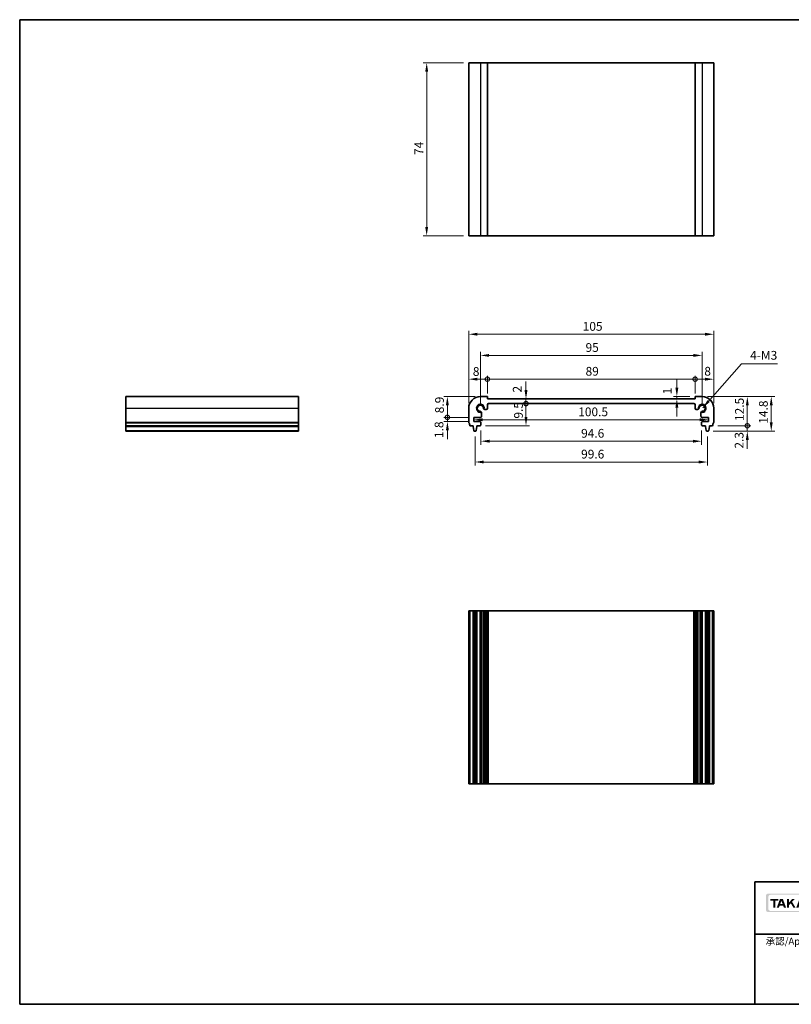
# Model space of a CAD drawing. Units: millimetres. Extents: x 22 to 3385, y 12 to 714.
# Drawn here: x 1606 to 1936, y 12 to 434 of the extents above; entities that cross this region are included whole.
import ezdxf
from ezdxf.enums import TextEntityAlignment as Align

# ---------------------------------------------------------------- set-up
doc = ezdxf.new("R2010")
doc.units = ezdxf.units.MM
doc.header["$LTSCALE"] = 1.5
doc.linetypes.add('CHAIN', pattern=[0.35429999999999995, 0.2362, -0.0295, 0.0591, -0.0295])
doc.layers.get('Defpoints').update_dxf_attribs({"lineweight": 25})
for name, color, linetype, lineweight in [('Border (ISO)', 7, 'Continuous', 35), ('Dimension (ISO)', 7, 'Continuous', 18), ('Hatch (ISO)', 1, 'Continuous', 18), ('Symbol (ISO)', 7, 'Continuous', 18), ('Title (ISO)', 7, 'Continuous', 35), ('Visible (ISO)', 7, 'Continuous', 35), ('Visible Narrow (ISO)', 7, 'Continuous', 25)]:
    doc.layers.add(name, color=color, linetype=linetype, lineweight=lineweight)
doc.styles.add('Note Text (TK)', font='MS PGothic.ttf')
doc.styles.add('文字スタイル67', font='arial.ttf')
doc.dimstyles.new('Default - Method 1b (TK)', dxfattribs={"dimscale": 1.5, "dimtxt": 2.5, "dimasz": 2.5, "dimexe": 1, "dimexo": 1.499999999999999, "dimgap": 1, "dimtad": 1, "dimtoh": 1, "dimrnd": 1e-08, "dimdsep": 46, "dimtxsty": 'Note Text (TK)', "dimcen": 0.09, "dimdle": 5, "dimclrd": 100, "dimclre": 100, "dimclrt": 7, "dimadec": 1, "dimazin": 1, "dimtfac": 1, "dimtmove": 0, "dimatfit": 3, "dimfxl": 1, "dimtolj": 1, "dimlwd": -1, "dimlwe": -1, "dimarcsym": 0})
doc.dimstyles.new('Default - Method 1b (TK)$7', dxfattribs={"dimscale": 1.5, "dimtxt": 2.5, "dimasz": 2.5, "dimexe": 1, "dimexo": 1.499999999999999, "dimgap": 1, "dimtad": 1, "dimtoh": 1, "dimrnd": 1e-08, "dimdsep": 46, "dimtxsty": 'Note Text (TK)', "dimcen": 0.09, "dimdle": 5, "dimclrd": 100, "dimclre": 100, "dimclrt": 7, "dimadec": 1, "dimazin": 1, "dimtfac": 1, "dimtmove": 0, "dimatfit": 3, "dimfxl": 1, "dimtolj": 1, "dimlwd": -1, "dimlwe": -1, "dimarcsym": 0})

# ---------------------------------------------------------------- blocks, each defined once
blk = doc.blocks.new('図面枠 tk図枠')
at = {"layer": 'Border (ISO)'}
for p, q in [((14.49999999999999, 289), (405.4999999999999, 289)), ((14.49999999999999, 289), (14.50000000000001, 8.000000000000007)), ((14.50000000000001, 8.000000000000007), (405.4999999999999, 8.000000000000007))]:
    blk.add_line(p, q, dxfattribs=at)
blk = doc.blocks.new('表題欄 tk表題欄')
at = {"layer": 'Hatch (ISO)'}
h = blk.add_hatch(color=256, dxfattribs=at)
edge = h.paths.add_edge_path(flags=0)
edge.add_arc((95.57537688673352, 236.2990653650367), 0.5958259999999996, 269.9999999999897, 360)
edge.add_line((96.17120288673351, 236.2990653650368), (96.17120288673348, 239.7107813650365))
edge.add_arc((95.5753768867335, 239.7107813650366), 0.5958259999999996, 0, 90.0000000000068)
edge.add_line((95.57537688673342, 240.3066073650366), (79.13710888673356, 240.3066073650366))
edge.add_arc((79.13710888673353, 239.7107813650366), 0.5958259999999996, 89.99999999999744, 180)
edge.add_line((78.54128288673353, 239.7107813650365), (78.54128288673331, 236.2990653650368))
edge.add_arc((79.13710888673332, 236.2990653650365), 0.5958259999999996, 180, 270.0000000000231)
edge.add_line((79.13710888673356, 235.7032393650365), (95.57537688673342, 235.7032393650367))
edge = h.paths.add_edge_path()
edge.add_line((77.83935088673357, 239.9556413650366), (77.83935088673357, 236.0542053650368))
edge.add_arc((78.54128288673346, 236.0542053650367), 0.7019319999998935, 180, 270.0000000000087)
edge.add_line((78.54128288673357, 235.3522733650368), (96.17120288673352, 235.3522733650368))
edge.add_arc((96.17120288673351, 236.0542053650367), 0.7019319999998921, 270, 360)
edge.add_line((96.8731348867334, 236.0542053650368), (96.87313488673352, 239.9556413650366))
edge.add_arc((96.1712028867336, 239.9556413650367), 0.7019319999998921, 0, 90.00000000000873)
edge.add_line((96.17120288673348, 240.6575733650367), (78.54128288673357, 240.6575733650366))
edge.add_arc((78.54128288673357, 239.9556413650366), 0.7019319999999984, 90, 180)
for points in [[(79.07181288673355, 239.1476033650369), (79.07181288673355, 238.6578833650367), (79.92066088673353, 238.6578833650367), (79.92066088673353, 236.6581933650368), (80.50832488673353, 236.6581933650368), (80.50832488673353, 238.6578833650367), (81.35717288673355, 238.6578833650367), (81.35717288673355, 239.1476033650369)], [(85.68407849525303, 236.6581933650368), (84.9434673993943, 237.8918698287545), (84.41792288673358, 237.3246628822781), (84.41792288673358, 236.6581933650368), (83.89555488673355, 236.6581933650368), (83.89555488673355, 239.1476033650369), (84.41792288673358, 239.1476033650369), (84.41792288673358, 238.0993979968839), (85.38913556809511, 239.1476033650369), (86.10696490847272, 239.1476033650369), (85.31925422435492, 238.2974470774499), (86.30334488673353, 236.6581933650368)], [(92.09142939614459, 239.1476033650369), (92.09142939614459, 236.6581933650368), (92.60971639614465, 236.6581933650368), (92.60971639614465, 237.6580383650368), (93.76872039614462, 237.6580383650368), (93.76872039614462, 236.6581933650368), (94.28700739614459, 236.6581933650368), (94.28700739614459, 239.1476033650369), (93.76872039614462, 239.1476033650369), (93.76872039614462, 238.1477583650367), (92.60971639614465, 238.1477583650367), (92.60971639614465, 239.1476033650369)], [(94.84202339614467, 239.1476033650369), (94.84202339614467, 236.6581933650368), (95.36439139614473, 236.6581933650368), (95.36439139614473, 239.1476033650369)]]:
    blk.add_hatch(color=256, dxfattribs=at).paths.add_polyline_path(points)
h = blk.add_hatch(color=256, dxfattribs=at)
h.paths.add_polyline_path([(82.59020695886475, 237.7110913650368), (81.95242681460243, 237.7110913650368), (82.27131688673356, 238.5794973650367)], flags=0)
h.paths.add_polyline_path([(82.77903014574996, 237.1968853650368), (81.76360362771717, 237.1968853650368), (81.56578886050404, 236.6581933650368), (80.94907288673355, 236.6581933650368), (81.86321688673357, 239.1476033650369), (82.67941688673353, 239.1476033650369), (83.59356088673351, 236.6581933650368), (82.97684491296302, 236.6581933650368)])
h = blk.add_hatch(color=256, dxfattribs=at)
h.paths.add_polyline_path([(87.52707281460246, 237.7110913650368), (88.16485295886469, 237.7110913650368), (87.84596288673359, 238.5794973650367)], flags=0)
h.paths.add_polyline_path([(87.14043486050403, 236.6581933650368), (87.3382496277172, 237.1968853650368), (88.35367614574989, 237.1968853650368), (88.551490912963, 236.6581933650368), (89.16820688673343, 236.6581933650368), (88.25406288673352, 239.1476033650369), (87.43786288673356, 239.1476033650369), (86.52371888673358, 236.6581933650368)])
h = blk.add_hatch(color=256, dxfattribs=at)
edge = h.paths.add_edge_path()
edge.add_arc((90.52309888673334, 237.9028983650369), 1.273272000000011, 38.55054079078439, 336.5820184016556)
edge.add_line((91.69149139614446, 237.3968543650369), (91.17255542714857, 237.6216113977801))
edge.add_ellipse((90.52309888673352, 237.9028983650369), major_axis=(0, -0.7998759999999119), ratio=0.8673469387756529, start_angle=128.5505407907963, end_angle=426.582018401653, ccw=False)
edge.add_line((91.09381514418376, 238.3576891122095), (91.51887237036831, 238.6964075050431))
at = {"layer": 'Title (ISO)'}
for p, q in [((74.70882392282105, 244.052739026017), (255.7088239228211, 244.052739026017)), ((74.70882392282105, 209.052739026017), (74.70882392282105, 244.052739026017)), ((149.7088239228211, 244.052739026017), (149.7088239228211, 209.052739026017)), ((230.7088239228211, 244.052739026017), (230.7088239228211, 209.052739026017)), ((255.7088239228211, 244.052739026017), (255.7088239228211, 209.052739026017)), ((243.2088239228211, 239.552739026017), (251.2088239228211, 240.5527390260171)), ((243.2088239228211, 239.552739026017), (243.2088239228211, 235.552739026017)), ((251.2088239228211, 234.552739026017), (251.2088239228211, 240.5527390260171)), ((243.2088239228211, 235.552739026017), (251.2088239228211, 234.552739026017)), ((230.7088239228211, 231.052739026017), (255.7088239228211, 231.052739026017)), ((74.70882392282105, 229.052739026017), (230.7088239228211, 229.052739026017)), ((99.70882392282108, 229.052739026017), (99.70882392282108, 209.052739026017)), ((124.708823922821, 229.052739026017), (124.708823922821, 209.052739026017)), ((230.7088239228211, 220.052739026017), (255.7088239228211, 220.052739026017)), ((149.7088239228211, 216.052739026017), (230.7088239228211, 216.052739026017)), ((255.7088239228211, 209.052739026017), (74.70882392282105, 209.052739026017))]:
    blk.add_line(p, q, dxfattribs=at)
at = {"layer": 'Title (ISO)', "color": 4, "linetype": 'CHAIN', "lineweight": 18, "ltscale": 8.889559745788574}
blk.add_line((238.2088239228211, 241.552739026017), (238.2088239228211, 233.552739026017), dxfattribs=at)
at = {"layer": 'Title (ISO)', "color": 4, "linetype": 'CHAIN', "lineweight": 18, "ltscale": 20.00163269042969}
blk.add_line((252.2088239228211, 237.552739026017), (234.2088239228211, 237.552739026017), dxfattribs=at)
at = {"layer": 'Title (ISO)'}
for radius in [3, 2]:
    blk.add_circle((238.2088239228211, 237.552739026017), radius, dxfattribs=at)
at = {"layer": 'Title (ISO)', "color": 1, "char_height": 2.000000029802322, "line_spacing_factor": 1.5, "style": 'Note Text (TK)'}
for s, insert, attachment_point in [('\\fＭＳ Ｐゴシック|b0|i0;\\H2.0000;品名/Title', (151.708823922821, 242.052739026017), 4), ('\\fＭＳ Ｐゴシック|b0|i0;\\H2.0000;承認/Approved', (87.20882392282108, 227.052739026017), 5), ('\\fＭＳ Ｐゴシック|b0|i0;\\H2.0000;検図/Checked', (112.208823922821, 227.052739026017), 5), ('\\fＭＳ Ｐゴシック|b0|i0;\\H2.0000;製図/Created', (137.2088239228211, 227.052739026017), 5), ('\\fＭＳ Ｐゴシック|b0|i0;\\H2.0000;尺度/Scale', (232.7088239228211, 229.052739026017), 4), ('\\fＭＳ Ｐゴシック|b0|i0;\\H2.0000;作成日/Date', (151.708823922821, 212.552739026017), 4)]:
    blk.add_mtext(s, dxfattribs=dict(at, insert=insert, attachment_point=attachment_point))
at = {"layer": 'Title (ISO)', "color": 7, "line_spacing_factor": 1.5, "style": 'Note Text (TK)'}
for s, insert, char_height, attachment_point in [('株式会社タカチ電機工業', (99.87313488673345, 238.052739026017), 2.5, 4), ('\\fArial|b0|i0;\\H1.4986;TAKACHI ELECTRONICS ENCLOSURE CO., LTD.', (99.87313488673342, 232.052739026017), 1.49859994649887, 4), ('\\fＭＳ Ｐゴシック|b0|i0;\\H2.0000;/', (243.2088239228211, 214.552739026017), 2.000000029802322, 5)]:
    blk.add_mtext(s, dxfattribs=dict(at, insert=insert, char_height=char_height, attachment_point=attachment_point))
at = {"layer": 'Title (ISO)', "color": 7}
for tag, p, height, style in [('<品名>_001', (157.524164831912, 235.724614026017), 2.5, 'Note Text (TK)'), ('<Title>_001', (157.4482509312165, 230.5527390111159), 2.000000029802322, '文字スタイル67'), ('<尺度>_001', (238.5355284682756, 222.3098412987444), 2.5, 'Note Text (TK)'), ('作成日_001', (175.8664943773665, 211.2814322078352), 2.5, 'Note Text (TK)'), ('<ページ_No.>_001', (237.9488807410029, 213.302739026017), 2.5, 'Note Text (TK)'), ('<総ページ数>_001', (246.7997330137301, 213.302739026017), 2.5, 'Note Text (TK)')]:
    blk.add_attdef(tag, p, '', height=height, dxfattribs=dict(at, style=style))
at = {"layer": 'Title (ISO)', "color": 7, "style": 'Note Text (TK)'}
blk.add_attdef('<承認>', text='', height=2.5, dxfattribs=at).set_placement((87.20882392282108, 217.052739026017), align=Align.MIDDLE_CENTER)
blk = doc.blocks.new('*D45')
at = {"layer": 'Defpoints', "color": 0}
for p in [(1798.11818898823, 415.043789877505), (1780.11818898823, 341.043789877505), (1798.11818898823, 341.043789877505)]:
    blk.add_point(p, dxfattribs=at)
at = {"layer": 'Dimension (ISO)', "color": 100}
for p, q in [((1795.86818898823, 415.043789877505), (1778.61818898823, 415.043789877505)), ((1780.11818898823, 411.2937898775049), (1780.11818898823, 344.793789877505)), ((1795.86818898823, 341.043789877505), (1778.61818898823, 341.043789877505))]:
    blk.add_line(p, q, dxfattribs=at)
for points in [[(1779.49318898823, 411.2937898775049), (1780.74318898823, 411.2937898775049), (1780.11818898823, 415.043789877505)], [(1779.49318898823, 344.793789877505), (1780.74318898823, 344.793789877505), (1780.11818898823, 341.043789877505)]]:
    blk.add_solid(points, dxfattribs=at)
at = {"layer": 'Dimension (ISO)', "color": 7, "insert": (1776.74318898823, 375.5828523775051), "char_height": 3.75, "attachment_point": 4, "rotation": 90, "style": 'Note Text (TK)'}
blk.add_mtext('\\A1;74', dxfattribs=at)
blk = doc.blocks.new('_DotSmall')
at = {"color": 0, "linetype": 'ByBlock', "const_width": 0.5}
blk.add_lwpolyline([(-0.0625, 0, 1), (0.0625, 0, 1)], format="xyb", close=True, dxfattribs=at)
blk = doc.blocks.new('*D46')
at = {"layer": 'Defpoints', "color": 0}
for p in [(1788.994074936874, 263.2595662587512), (1800.368188988205, 263.2595662587512), (1800.368188988205, 261.4595662587483)]:
    blk.add_point(p, dxfattribs=at)
at = {"layer": 'Dimension (ISO)', "color": 100}
for p, q in [((1788.994074936874, 263.2595662587512), (1788.994074936874, 267.0095662587512)), ((1798.118188988205, 263.2595662587512), (1787.494074936874, 263.2595662587512)), ((1798.118188988205, 261.4595662587483), (1787.494074936874, 261.4595662587483)), ((1788.994074936874, 261.4595662587483), (1788.994074936874, 263.2595662587512)), ((1788.994074936874, 257.7095662587483), (1788.994074936874, 253.9595662587483))]:
    blk.add_line(p, q, dxfattribs=at)
blk.add_solid([(1788.369074936874, 257.7095662587483), (1789.619074936874, 257.7095662587483), (1788.994074936874, 261.4595662587483)], dxfattribs=at)
at = {"layer": 'Dimension (ISO)', "color": 100, "xscale": 3.75, "yscale": 3.75, "zscale": 3.75, "rotation": 270}
blk.add_blockref('_DotSmall', (1788.994074936874, 263.2595662587512), dxfattribs=at)
at = {"layer": 'Dimension (ISO)', "color": 7, "insert": (1785.39128810468, 254.4088399203998), "char_height": 3.75, "attachment_point": 4, "rotation": 90, "style": 'Note Text (TK)'}
blk.add_mtext('\\A1;1.8', dxfattribs=at)
blk = doc.blocks.new('*D47')
at = {"layer": 'Defpoints', "color": 0}
for p in [(1788.977211420243, 272.1595662586592), (1803.118188988193, 272.1595662586592), (1800.368188988205, 263.2595662587512)]:
    blk.add_point(p, dxfattribs=at)
at = {"layer": 'Dimension (ISO)', "color": 100}
for p, q in [((1800.868188988194, 272.1595662586592), (1787.477211420243, 272.1595662586592)), ((1788.977211420243, 263.2595662587512), (1788.977211420243, 268.4095662586592)), ((1798.118188988205, 263.2595662587512), (1787.477211420243, 263.2595662587512))]:
    blk.add_line(p, q, dxfattribs=at)
blk.add_solid([(1788.352211420243, 268.4095662586592), (1789.602211420243, 268.4095662586592), (1788.977211420243, 272.1595662586592)], dxfattribs=at)
at = {"layer": 'Dimension (ISO)', "color": 100, "xscale": 3.75, "yscale": 3.75, "zscale": 3.75, "rotation": 270}
blk.add_blockref('_DotSmall', (1788.977211420243, 263.2595662587512), dxfattribs=at)
at = {"layer": 'Dimension (ISO)', "color": 7, "insert": (1785.602211420243, 265.0084938404841), "char_height": 3.75, "attachment_point": 4, "rotation": 90, "style": 'Note Text (TK)'}
blk.add_mtext('\\A1;8.9', dxfattribs=at)
blk = doc.blocks.new('*D48')
at = {"layer": 'Defpoints', "color": 0}
for p in [(1806.118188988195, 279.6094895300659), (1806.118188988195, 271.1595662586611), (1798.118188988196, 267.1595662586606)]:
    blk.add_point(p, dxfattribs=at)
at = {"layer": 'Dimension (ISO)', "color": 100}
for p, q in [((1798.118188988196, 269.4095662586606), (1798.118188988196, 281.109489530066)), ((1801.868188988196, 279.6094895300659), (1806.118188988195, 279.6094895300659)), ((1806.118188988195, 273.4095662586611), (1806.118188988195, 281.109489530066))]:
    blk.add_line(p, q, dxfattribs=at)
blk.add_solid([(1801.868188988196, 280.2344895300659), (1801.868188988196, 278.984489530066), (1798.118188988196, 279.6094895300659)], dxfattribs=at)
at = {"layer": 'Dimension (ISO)', "color": 100, "xscale": 3.75, "yscale": 3.75, "zscale": 3.75}
blk.add_blockref('_DotSmall', (1806.118188988195, 279.6094895300659), dxfattribs=at)
at = {"layer": 'Dimension (ISO)', "color": 7, "insert": (1799.891860029265, 282.9075622238755), "char_height": 3.75, "attachment_point": 4, "style": 'Note Text (TK)'}
blk.add_mtext('\\A1;8', dxfattribs=at)
blk = doc.blocks.new('*D49')
at = {"layer": 'Defpoints', "color": 0}
for p in [(1903.118188988102, 279.6094895300659), (1895.118188988104, 271.1595662587058), (1903.118188988102, 267.1595662586606)]:
    blk.add_point(p, dxfattribs=at)
at = {"layer": 'Dimension (ISO)', "color": 100}
for p, q in [((1895.118188988104, 273.4095662587058), (1895.118188988104, 281.109489530066)), ((1895.118188988104, 279.6094895300659), (1899.368188988102, 279.6094895300659)), ((1903.118188988102, 269.4095662586606), (1903.118188988102, 281.109489530066))]:
    blk.add_line(p, q, dxfattribs=at)
blk.add_solid([(1899.368188988102, 280.2344895300659), (1899.368188988102, 278.984489530066), (1903.118188988102, 279.6094895300659)], dxfattribs=at)
at = {"layer": 'Dimension (ISO)', "color": 100, "xscale": 3.75, "yscale": 3.75, "zscale": 3.75, "rotation": 180}
blk.add_blockref('_DotSmall', (1895.118188988104, 279.6094895300659), dxfattribs=at)
at = {"layer": 'Dimension (ISO)', "color": 7, "insert": (1899.056791651343, 282.9998431431594), "char_height": 3.75, "attachment_point": 4, "style": 'Note Text (TK)'}
blk.add_mtext('\\A1;8', dxfattribs=at)
blk = doc.blocks.new('*D50')
at = {"layer": 'Defpoints', "color": 0}
for p in [(1895.118188988104, 279.6094895300659), (1806.118188988195, 271.1595662586611), (1895.118188988104, 271.1595662587058)]:
    blk.add_point(p, dxfattribs=at)
at = {"layer": 'Dimension (ISO)', "color": 100}
for p, q in [((1806.118188988195, 273.4095662586611), (1806.118188988195, 281.109489530066)), ((1806.118188988195, 279.6094895300659), (1895.118188988104, 279.6094895300659)), ((1895.118188988104, 273.4095662587058), (1895.118188988104, 281.109489530066))]:
    blk.add_line(p, q, dxfattribs=at)
at = {"layer": 'Dimension (ISO)', "color": 100, "xscale": 3.75, "yscale": 3.75, "zscale": 3.75, "rotation": 180}
blk.add_blockref('_DotSmall', (1806.118188988195, 279.6094895300659), dxfattribs=at)
at = {"layer": 'Dimension (ISO)', "color": 100, "xscale": 3.75, "yscale": 3.75, "zscale": 3.75}
blk.add_blockref('_DotSmall', (1895.118188988104, 279.6094895300659), dxfattribs=at)
at = {"layer": 'Dimension (ISO)', "color": 7, "insert": (1848.18290489724, 282.9844895300659), "char_height": 3.75, "attachment_point": 4, "style": 'Note Text (TK)'}
blk.add_mtext('\\A1;89', dxfattribs=at)
blk = doc.blocks.new('*D51')
at = {"layer": 'Defpoints', "color": 0}
for p in [(1898.118188988104, 289.781749701745), (1803.118188988155, 267.1595662584381), (1898.118188988104, 267.1595662586609)]:
    blk.add_point(p, dxfattribs=at)
at = {"layer": 'Dimension (ISO)', "color": 100}
for p, q in [((1803.118188988155, 269.4095662584381), (1803.118188988155, 291.2817497017449)), ((1898.118188988104, 269.4095662586609), (1898.118188988104, 291.2817497017449)), ((1806.868188988156, 289.781749701745), (1894.368188988104, 289.781749701745))]:
    blk.add_line(p, q, dxfattribs=at)
for points in [[(1806.868188988156, 290.406749701745), (1806.868188988156, 289.1567497017449), (1803.118188988155, 289.781749701745)], [(1894.368188988104, 290.406749701745), (1894.368188988104, 289.1567497017449), (1898.118188988104, 289.781749701745)]]:
    blk.add_solid(points, dxfattribs=at)
at = {"layer": 'Dimension (ISO)', "color": 7, "insert": (1848.178558306312, 293.156749701745), "char_height": 3.75, "attachment_point": 4, "style": 'Note Text (TK)'}
blk.add_mtext('\\A1;95', dxfattribs=at)
blk = doc.blocks.new('*D52')
at = {"layer": 'Defpoints', "color": 0}
for p in [(1903.118188988098, 298.8443087637539), (1798.118188988196, 267.1595662586606), (1903.118188988098, 267.1595662586606)]:
    blk.add_point(p, dxfattribs=at)
at = {"layer": 'Dimension (ISO)', "color": 100}
for p, q in [((1798.118188988196, 269.4095662586606), (1798.118188988196, 300.3443087637539)), ((1903.118188988098, 269.4095662586606), (1903.118188988098, 300.3443087637539)), ((1801.868188988196, 298.8443087637539), (1899.368188988098, 298.8443087637539))]:
    blk.add_line(p, q, dxfattribs=at)
for points in [[(1801.868188988196, 299.4693087637539), (1801.868188988196, 298.2193087637539), (1798.118188988196, 298.8443087637539)], [(1899.368188988098, 299.4693087637539), (1899.368188988098, 298.2193087637539), (1903.118188988098, 298.8443087637539)]]:
    blk.add_solid(points, dxfattribs=at)
at = {"layer": 'Dimension (ISO)', "color": 7, "insert": (1846.953416260824, 302.2193087637539), "char_height": 3.75, "attachment_point": 4, "style": 'Note Text (TK)'}
blk.add_mtext('\\A1;105', dxfattribs=at)
blk = doc.blocks.new('*D53')
at = {"layer": 'Defpoints', "color": 0}
for p in [(1806.618188988194, 269.1595662586617), (1822.663461759455, 269.1595662586617), (1803.018188988196, 259.6595662587491)]:
    blk.add_point(p, dxfattribs=at)
at = {"layer": 'Dimension (ISO)', "color": 100}
for p, q in [((1822.663461759455, 263.4095662587491), (1822.663461759455, 269.1595662586617)), ((1805.268188988196, 259.6595662587491), (1824.163461759455, 259.6595662587491))]:
    blk.add_line(p, q, dxfattribs=at)
blk.add_solid([(1822.038461759455, 263.4095662587491), (1823.288461759455, 263.4095662587491), (1822.663461759455, 259.6595662587491)], dxfattribs=at)
at = {"layer": 'Dimension (ISO)', "color": 100, "xscale": 3.75, "yscale": 3.75, "zscale": 3.75, "rotation": 90}
blk.add_blockref('_DotSmall', (1822.663461759455, 269.1595662586617), dxfattribs=at)
at = {"layer": 'Dimension (ISO)', "color": 7, "insert": (1819.412562325988, 262.7294288847069), "char_height": 3.75, "attachment_point": 4, "rotation": 90, "style": 'Note Text (TK)'}
blk.add_mtext('\\A1;9.5', dxfattribs=at)
blk = doc.blocks.new('*D54')
at = {"layer": 'Defpoints', "color": 0}
for p in [(1806.118188988195, 271.1595662586611), (1822.663461759455, 271.1595662586611), (1806.618188988194, 269.1595662586617)]:
    blk.add_point(p, dxfattribs=at)
at = {"layer": 'Dimension (ISO)', "color": 100}
for p, q in [((1822.663461759455, 274.9095662586611), (1822.663461759455, 278.6595662586611)), ((1822.663461759455, 269.1595662586617), (1822.663461759455, 271.1595662586611)), ((1822.663461759455, 269.1595662586617), (1822.663461759455, 265.4095662586617))]:
    blk.add_line(p, q, dxfattribs=at)
blk.add_solid([(1822.038461759455, 274.9095662586611), (1823.288461759455, 274.9095662586611), (1822.663461759455, 271.1595662586611)], dxfattribs=at)
at = {"layer": 'Dimension (ISO)', "color": 100, "xscale": 3.75, "yscale": 3.75, "zscale": 3.75, "rotation": 90}
blk.add_blockref('_DotSmall', (1822.663461759455, 269.1595662586617), dxfattribs=at)
at = {"layer": 'Dimension (ISO)', "color": 7, "insert": (1818.913112361501, 273.8922433181448), "char_height": 3.75, "attachment_point": 4, "rotation": 90, "style": 'Note Text (TK)'}
blk.add_mtext('\\A1;2', dxfattribs=at)
blk = doc.blocks.new('*D55')
at = {"layer": 'Defpoints', "color": 0}
for p in [(1800.368188988205, 262.3595662587497), (1900.868188988093, 262.3595662587497), (1900.868188988093, 262.2435617759762)]:
    blk.add_point(p, dxfattribs=at)
at = {"layer": 'Dimension (ISO)', "color": 100}
blk.add_line((1804.118188988205, 262.2435617759762), (1897.118188988093, 262.2435617759762), dxfattribs=at)
for points in [[(1804.118188988205, 262.8685617759761), (1804.118188988205, 261.6185617759762), (1800.368188988205, 262.2435617759762)], [(1897.118188988093, 262.8685617759761), (1897.118188988093, 261.6185617759762), (1900.868188988093, 262.2435617759762)]]:
    blk.add_solid(points, dxfattribs=at)
at = {"layer": 'Dimension (ISO)', "color": 7, "insert": (1845.035802624513, 265.6185617759762), "char_height": 3.75, "attachment_point": 4, "style": 'Note Text (TK)'}
blk.add_mtext('\\A1;100.5', dxfattribs=at)
blk = doc.blocks.new('*D56')
at = {"layer": 'Defpoints', "color": 0}
for p in [(1887.296063544541, 271.1595662587019), (1887.29606354454, 271.1595662587019), (1895.118188988105, 272.159566258661)]:
    blk.add_point(p, dxfattribs=at)
at = {"layer": 'Dimension (ISO)', "color": 100}
for p, q in [((1887.29606354454, 275.909566258661), (1887.29606354454, 279.659566258661)), ((1892.868188988105, 272.159566258661), (1885.79606354454, 272.159566258661)), ((1887.29606354454, 272.159566258661), (1887.29606354454, 271.1595662587019)), ((1887.29606354454, 267.4095662587019), (1887.29606354454, 263.6595662587019))]:
    blk.add_line(p, q, dxfattribs=at)
for points in [[(1886.671063544541, 275.909566258661), (1887.92106354454, 275.909566258661), (1887.29606354454, 272.159566258661)], [(1886.671063544541, 267.4095662587019), (1887.92106354454, 267.4095662587019), (1887.29606354454, 271.1595662587019)]]:
    blk.add_solid(points, dxfattribs=at)
at = {"layer": 'Dimension (ISO)', "color": 7, "insert": (1883.227036876641, 273.1353834917706), "char_height": 3.75, "attachment_point": 4, "rotation": 90, "style": 'Note Text (TK)'}
blk.add_mtext('\\A1;1', dxfattribs=at)
blk = doc.blocks.new('*D57')
at = {"layer": 'Defpoints', "color": 0}
for p in [(1900.660196731061, 257.3595662586535), (1902.618188988136, 259.6595662587463), (1917.485926339836, 259.6595662587463)]:
    blk.add_point(p, dxfattribs=at)
at = {"layer": 'Dimension (ISO)', "color": 100}
for p, q in [((1917.485926339836, 259.6595662587463), (1917.485926339836, 263.4095662587463)), ((1902.910196731061, 257.3595662586535), (1918.985926339836, 257.3595662586535)), ((1904.868188988136, 259.6595662587463), (1918.985926339836, 259.6595662587463)), ((1917.485926339836, 257.3595662586535), (1917.485926339836, 259.6595662587463)), ((1917.485926339836, 253.6095662586535), (1917.485926339836, 249.8595662586535))]:
    blk.add_line(p, q, dxfattribs=at)
blk.add_solid([(1916.860926339836, 253.6095662586535), (1918.110926339836, 253.6095662586535), (1917.485926339836, 257.3595662586535)], dxfattribs=at)
at = {"layer": 'Dimension (ISO)', "color": 100, "xscale": 3.75, "yscale": 3.75, "zscale": 3.75, "rotation": 270}
blk.add_blockref('_DotSmall', (1917.485926339836, 259.6595662587463), dxfattribs=at)
at = {"layer": 'Dimension (ISO)', "color": 7, "insert": (1913.961188117491, 249.8804194809832), "char_height": 3.75, "attachment_point": 4, "rotation": 90, "style": 'Note Text (TK)'}
blk.add_mtext('\\A1;2.3', dxfattribs=at)
blk = doc.blocks.new('*D58')
at = {"layer": 'Defpoints', "color": 0}
for p in [(1898.118188988105, 272.1595662586592), (1917.485926339836, 272.1595662586592), (1902.618188988136, 259.6595662587463)]:
    blk.add_point(p, dxfattribs=at)
at = {"layer": 'Dimension (ISO)', "color": 100}
for p, q in [((1900.368188988105, 272.1595662586592), (1918.985926339836, 272.1595662586592)), ((1917.485926339836, 259.6595662587463), (1917.485926339836, 268.4095662586592)), ((1904.868188988136, 259.6595662587463), (1918.985926339836, 259.6595662587463))]:
    blk.add_line(p, q, dxfattribs=at)
blk.add_solid([(1916.860926339836, 268.4095662586592), (1918.110926339836, 268.4095662586592), (1917.485926339836, 272.1595662586592)], dxfattribs=at)
at = {"layer": 'Dimension (ISO)', "color": 100, "xscale": 3.75, "yscale": 3.75, "zscale": 3.75, "rotation": 270}
blk.add_blockref('_DotSmall', (1917.485926339836, 259.6595662587463), dxfattribs=at)
at = {"layer": 'Dimension (ISO)', "color": 7, "insert": (1914.110926339836, 261.7058162587028), "char_height": 3.75, "attachment_point": 4, "rotation": 90, "style": 'Note Text (TK)'}
blk.add_mtext('\\A1;12.5', dxfattribs=at)
blk = doc.blocks.new('*D59')
at = {"layer": 'Defpoints', "color": 0}
for p in [(1898.118188988105, 272.1595662586602), (1900.660196731061, 257.3595662586535), (1927.739233888767, 257.3595662586535)]:
    blk.add_point(p, dxfattribs=at)
at = {"layer": 'Dimension (ISO)', "color": 100}
for p, q in [((1900.368188988105, 272.1595662586602), (1929.239233888767, 272.1595662586601)), ((1927.739233888767, 268.4095662586601), (1927.739233888767, 261.1095662586535)), ((1902.910196731061, 257.3595662586535), (1929.239233888767, 257.3595662586535))]:
    blk.add_line(p, q, dxfattribs=at)
for points in [[(1927.114233888767, 268.4095662586601), (1928.364233888767, 268.4095662586601), (1927.739233888767, 272.1595662586601)], [(1927.114233888767, 261.1095662586535), (1928.364233888767, 261.1095662586535), (1927.739233888767, 257.3595662586535)]]:
    blk.add_solid(points, dxfattribs=at)
at = {"layer": 'Dimension (ISO)', "color": 7, "insert": (1924.364233888766, 260.5301628495659), "char_height": 3.75, "attachment_point": 4, "rotation": 90, "style": 'Note Text (TK)'}
blk.add_mtext('\\A1;14.8', dxfattribs=at)
blk = doc.blocks.new('*D60')
at = {"layer": 'Defpoints', "color": 0}
for p in [(1803.318188988196, 259.9595662587494), (1897.918188988103, 259.9595662587494), (1897.918188988103, 253.0595662587491)]:
    blk.add_point(p, dxfattribs=at)
at = {"layer": 'Dimension (ISO)', "color": 100}
for p, q in [((1803.318188988196, 257.7095662587494), (1803.318188988196, 251.5595662587491)), ((1897.918188988103, 257.7095662587494), (1897.918188988103, 251.5595662587491)), ((1807.068188988196, 253.0595662587491), (1894.168188988103, 253.0595662587491))]:
    blk.add_line(p, q, dxfattribs=at)
for points in [[(1807.068188988196, 253.6845662587491), (1807.068188988196, 252.4345662587491), (1803.318188988196, 253.0595662587491)], [(1894.168188988103, 253.6845662587491), (1894.168188988103, 252.4345662587491), (1897.918188988103, 253.0595662587491)]]:
    blk.add_solid(points, dxfattribs=at)
at = {"layer": 'Dimension (ISO)', "color": 7, "insert": (1846.271598079059, 256.4345662587491), "char_height": 3.75, "attachment_point": 4, "style": 'Note Text (TK)'}
blk.add_mtext('\\A1;94.6', dxfattribs=at)
blk = doc.blocks.new('*D61')
at = {"layer": 'Defpoints', "color": 0}
for p in [(1800.817824724109, 257.3595662586536), (1900.41855325219, 257.3595662586535), (1900.41855325219, 244.14479858049)]:
    blk.add_point(p, dxfattribs=at)
at = {"layer": 'Dimension (ISO)', "color": 100}
for p, q in [((1800.817824724109, 255.1095662586536), (1800.817824724109, 242.64479858049)), ((1900.41855325219, 255.1095662586535), (1900.41855325219, 242.64479858049)), ((1804.567824724109, 244.14479858049), (1896.66855325219, 244.14479858049))]:
    blk.add_line(p, q, dxfattribs=at)
for points in [[(1804.567824724109, 244.76979858049), (1804.567824724109, 243.51979858049), (1800.817824724109, 244.14479858049)], [(1896.66855325219, 244.76979858049), (1896.66855325219, 243.51979858049), (1900.41855325219, 244.14479858049)]]:
    blk.add_solid(points, dxfattribs=at)
at = {"layer": 'Dimension (ISO)', "color": 7, "insert": (1846.271598079059, 247.51979858049), "char_height": 3.75, "attachment_point": 4, "style": 'Note Text (TK)'}
blk.add_mtext('\\A1;99.6', dxfattribs=at)

msp = doc.modelspace()

# ---------------------------------------------------------------- linework, layer by layer
at = {"layer": 'Visible (ISO)'}
for p, q in [((1798.11818898823, 415.0437898775371), (1903.118188988136, 415.043789877505)), ((1798.11818898823, 415.043789877505), (1798.11818898823, 341.043789877505)), ((1806.118188988227, 415.0437898775065), (1806.118188988227, 341.0437898775065)), ((1895.118188988139, 415.0437898775065), (1895.118188988139, 341.0437898775065)), ((1903.118188988136, 415.043789877505), (1903.118188988136, 341.043789877505)), ((1798.11818898823, 341.043789877536), (1903.118188988136, 341.043789877505)), ((1651.244111055676, 257.3595662586534), (1651.24411105568, 272.1595662586592)), ((1651.24411105568, 272.1595662586592), (1725.24411105568, 272.1595662586592)), ((1725.244111055676, 257.3595662586534), (1725.24411105568, 272.1595662586592)), ((1806.118188988193, 272.159566258661), (1803.118188988193, 272.1595662586592)), ((1806.118188988195, 271.159566258661), (1806.118188988193, 272.159566258661)), ((1895.118188988104, 271.1595662587058), (1806.118188988195, 271.159566258661)), ((1895.118188988105, 272.159566258661), (1895.118188988104, 271.1595662587058)), ((1898.118188988105, 272.1595662586592), (1895.118188988105, 272.159566258661)), ((1798.118188988196, 267.1595662586606), (1798.118188988205, 261.1595662586733)), ((1805.077614853182, 266.6574691977748), (1805.618188988194, 266.6574691977747)), ((1806.118188988195, 267.1574691977748), (1806.118188988195, 268.6595662586612)), ((1806.618188988194, 269.1595662586617), (1894.618188988104, 269.1595662586617)), ((1895.118188988104, 268.6595662586612), (1895.118188988104, 267.1574691977748)), ((1895.618188988104, 266.6574691977747), (1896.158763123116, 266.6574691977748)), ((1903.118188988093, 261.1595662586733), (1903.118188988102, 267.1595662586606)), ((1800.368188988205, 263.2595662587512), (1803.120286049056, 263.2595662587455)), ((1800.368188988205, 261.4595662587482), (1800.368188988205, 263.2595662587512)), ((1803.018188988195, 261.4595662587486), (1800.368188988205, 261.4595662587482)), ((1803.620286049057, 263.7595662587458), (1803.620286049056, 265.2001403933935)), ((1897.616091927242, 265.2001403933935), (1897.616091927242, 263.7595662587458)), ((1898.116091927242, 263.2595662587455), (1900.868188988093, 263.2595662587512)), ((1900.868188988093, 261.4595662587482), (1898.218188988104, 261.4595662587486)), ((1900.868188988093, 263.2595662587512), (1900.868188988093, 261.4595662587482)), ((1651.244111055679, 259.6595662587463), (1725.244111055679, 259.6595662587463)), ((1651.244111055679, 259.3595662586531), (1725.244111055679, 259.3595662586531)), ((1651.244111055679, 257.3595662586534), (1725.244111055679, 257.3595662586534)), ((1798.618188988163, 259.6595662587463), (1800.015337582681, 259.6595662587485)), ((1800.015337582681, 259.6595662587485), (1800.015337582682, 259.3595662586531)), ((1800.015337582682, 259.3595662586531), (1800.279562665294, 257.6146505817377)), ((1800.576181245237, 257.3595662586535), (1801.05946820298, 257.3595662586536)), ((1801.35621088392, 257.615477923368), (1801.615337582683, 259.3595662586539)), ((1801.615337582683, 259.6595662587487), (1803.018188988196, 259.6595662587491)), ((1801.615337582683, 259.3595662586539), (1801.615337582683, 259.6595662587487)), ((1803.318188988196, 259.9595662587494), (1803.318188988195, 261.1595662587488)), ((1897.918188988103, 261.1595662587488), (1897.918188988102, 259.9595662587494)), ((1898.218188988102, 259.6595662587491), (1899.621040393616, 259.6595662587487)), ((1899.621040393616, 259.6595662587487), (1899.621040393616, 259.3595662586539)), ((1899.621040393616, 259.3595662586539), (1899.880167092378, 257.615477923368)), ((1900.176909773318, 257.3595662586536), (1900.660196731061, 257.3595662586535)), ((1900.956815311005, 257.6146505817377), (1901.221040393616, 259.3595662586531)), ((1901.221040393617, 259.6595662587485), (1902.618188988136, 259.6595662587463)), ((1901.221040393616, 259.3595662586531), (1901.221040393617, 259.6595662587485)), ((1798.118188988169, 106.4510434667873), (1798.118188988169, 180.4510434667873)), ((1903.118188988057, 180.4510434667873), (1798.118188988169, 180.4510434666978)), ((1798.618188988127, 106.4510434667869), (1798.618188988127, 180.4510434667868)), ((1800.015337582646, 106.4510434667867), (1800.015337582646, 180.4510434667868)), ((1801.615337582647, 106.4510434667867), (1801.615337582647, 180.4510434667868)), ((1803.31818898816, 106.4510434667869), (1803.31818898816, 180.451043466787)), ((1803.620286049021, 106.4510434667881), (1803.620286049021, 180.4510434667881)), ((1806.118188988159, 106.4510434667891), (1806.118188988159, 180.4510434667891)), ((1895.118188988068, 106.4510434667891), (1895.118188988068, 180.4510434667891)), ((1897.616091927206, 106.4510434667881), (1897.616091927206, 180.4510434667881)), ((1897.918188988066, 106.4510434667869), (1897.918188988066, 180.451043466787)), ((1899.62104039358, 106.4510434667867), (1899.62104039358, 180.4510434667868)), ((1901.221040393581, 106.4510434667867), (1901.221040393581, 180.4510434667868)), ((1902.6181889881, 106.4510434667869), (1902.6181889881, 180.4510434667868)), ((1903.118188988057, 106.4510434667873), (1903.118188988057, 180.4510434667873)), ((1903.118188988057, 106.4510434667873), (1798.118188988169, 106.4510434666828))]:
    msp.add_line(p, q, dxfattribs=at)
for centre, radius, start, end in [((1803.118188988195, 267.1595662586609), 4.999999999998378, 90.00000000001303, 180), ((1898.118188988104, 267.1595662586609), 4.999999999998401, 0, 89.99999999998697), ((1803.118188988155, 267.1595662584381), 1.425, 351.9043293072982, 278.0956706996432), ((1803.118188988155, 267.1595662584381), 1.314999999999985, 4.316659678007193, 265.6833403289293), ((1802.970286049056, 265.2001403933935), 0.6499999999999683, 57.56938722269717, 85.68334032892925), ((1802.970286049056, 265.2001403933935), 0.6499999999999769, 0, 57.56938722271259), ((1805.077614853182, 267.3074691977748), 0.6500000000000067, 184.3166596780102, 212.4306127842413), ((1805.077614853182, 267.3074691977748), 0.6500000000000035, 212.4306127842413, 270), ((1805.618188988194, 267.1574691977748), 0.5000000000000421, 270, 0), ((1806.618188988195, 268.6595662586615), 0.5000000000001698, 90.00000000005213, 180), ((1894.618188988104, 268.6595662586614), 0.500000000000247, 0, 89.99999999997395), ((1895.618188988104, 267.1574691977748), 0.5000000000000604, 180, 269.999999999987), ((1896.158763123116, 267.3074691977749), 0.650000000000115, 270, 327.5693872147381), ((1898.118188988104, 267.1595662586609), 1.425000000000004, 261.9043293132917, 188.0956707021396), ((1896.158763123116, 267.3074691977748), 0.6500000000001404, 327.5693872147603, 355.6833403219862), ((1898.118188988143, 267.1595662584381), 1.314999999999985, 274.3166596710707, 175.6833403219926), ((1898.266091927242, 265.2001403933935), 0.6499999999999319, 122.4306127481311, 180), ((1898.266091927242, 265.2001403933935), 0.6499999999999897, 94.3166596710577, 122.4306127481311), ((1803.018188988195, 261.1595662587484), 0.3000000000000982, 0, 90.00000000001303), ((1803.120286049057, 263.7595662587454), 0.4999999999999722, 269.9999999998827, 0), ((1898.116091927241, 263.7595662587454), 0.4999999999999538, 180, 270.0000000001173), ((1898.218188988104, 261.1595662587484), 0.3000000000001024, 89.99999999998697, 180), ((1798.618188988205, 261.1595662586736), 0.5000000000000059, 180, 216.8698976441975), ((1796.618188988161, 259.65956625873), 2.000000000001555, 0, 36.86989764419897), ((1800.576181245237, 257.6595662586535), 0.3000000000000464, 188.6106380952263, 270.000000000013), ((1801.05946820298, 257.6595662586535), 0.2999999999999558, 270.000000000013, 351.5491402928625), ((1803.018188988196, 259.9595662587491), 0.3000000000000536, 270, 0), ((1898.218188988102, 259.9595662587491), 0.3000000000000468, 180, 270), ((1900.176909773318, 257.6595662586535), 0.2999999999999608, 188.4508597071366, 269.9999999999739), ((1900.660196731062, 257.6595662586535), 0.3000000000000536, 269.9999999999739, 351.3893619047646), ((1904.618188988137, 259.6595662587301), 2.000000000001342, 143.1301023558008, 180), ((1902.618188988094, 261.1595662586736), 0.4999999999999015, 323.1301023558014, 0)]:
    msp.add_arc(centre, radius, start, end, dxfattribs=at)
at = {"layer": 'Visible Narrow (ISO)'}
for p, q in [((1803.118188988227, 415.0437898775065), (1803.118188988227, 341.0437898775065)), ((1898.118188988139, 415.0437898775065), (1898.118188988139, 341.0437898775065)), ((1651.244111055679, 267.1595662586605), (1725.244111055679, 267.1595662586605)), ((1651.244111055679, 261.1595662586733), (1725.244111055679, 261.1595662586733)), ((1651.244111055679, 260.8595662586851), (1725.244111055679, 260.8595662586851)), ((1651.244111055679, 257.6146505817377), (1725.244111055679, 257.6146505817377)), ((1798.218188988161, 106.4510434667872), (1798.218188988161, 180.4510434667872)), ((1800.279562665258, 106.4510434667862), (1800.279562665258, 180.4510434667863)), ((1800.576181245201, 106.4510434667862), (1800.576181245201, 180.4510434667862)), ((1801.059468202944, 106.4510434667862), (1801.059468202944, 180.4510434667862)), ((1801.356210883884, 106.4510434667862), (1801.356210883884, 180.4510434667863)), ((1803.01818898816, 106.4510434667869), (1803.01818898816, 180.4510434667868)), ((1804.429458714588, 106.4510434666891), (1804.429458714588, 180.4510434667031)), ((1805.077614853146, 106.4510434667889), (1805.077614853146, 180.4510434667889)), ((1805.618188988158, 106.4510434667889), (1805.618188988158, 180.4510434667889)), ((1806.618188988158, 106.4510434667897), (1806.618188988158, 180.4510434667897)), ((1894.618188988068, 106.4510434667897), (1894.618188988068, 180.4510434667897)), ((1895.618188988068, 106.4510434667889), (1895.618188988068, 180.4510434667889)), ((1896.15876312308, 106.4510434667889), (1896.15876312308, 180.4510434667889)), ((1896.806919261639, 106.451043466781), (1896.806919261639, 180.4510434667819)), ((1898.218188988067, 106.4510434667869), (1898.218188988067, 180.4510434667868)), ((1899.880167092342, 106.4510434667862), (1899.880167092342, 180.4510434667863)), ((1900.176909773282, 106.4510434667862), (1900.176909773282, 180.4510434667862)), ((1900.660196731026, 106.4510434667862), (1900.660196731026, 180.4510434667862)), ((1900.956815310969, 106.4510434667862), (1900.956815310969, 180.4510434667863)), ((1903.018188988066, 106.4510434667872), (1903.018188988066, 180.4510434667872))]:
    msp.add_line(p, q, dxfattribs=at)
for centre, radius, start, end in [((1803.118188988155, 267.1595662584381), 1.749999999999999, 345.2762961378417, 284.7237038690959), ((1898.118188988104, 267.1595662586609), 1.749999999999997, 255.2762961351202, 194.7237038694358)]:
    msp.add_arc(centre, radius, start, end, dxfattribs=at)

# ---------------------------------------------------------------- block references
at = {"xscale": 1.5, "yscale": 1.5, "zscale": 1.5}
msp.add_blockref('図面枠 tk図枠', (1584, 1.42e-14), dxfattribs=at)
ref = msp.add_blockref('表題欄 tk表題欄', (1808.686764115768, -301.5791085390255), dxfattribs=dict(xscale=1.5, yscale=1.5, zscale=1.5))
ref.add_attrib('<品名>_001', '上カバー', (2044.887784090909, 51.95454545454548), dxfattribs={"layer": 'Title (ISO)', "color": 7, "height": 3.75, "style": 'Note Text (TK)'})
ref.add_attrib('<尺度>_001', '1 : 1.5', (2166.490056818182, 31.88565340909098), dxfattribs={"layer": 'Title (ISO)', "color": 7, "height": 3.75, "style": 'Note Text (TK)'})
ref.add_attrib('作成日_001', '2017/03/15', (2072.113636363637, 15.34303977272732), dxfattribs={"layer": 'Title (ISO)', "color": 7, "height": 3.75, "style": 'Note Text (TK)'})
ref.add_attrib('<Title>_001', 'TOP COVER', (2045.15177353196, 44.24897678527287), dxfattribs={"layer": 'Title (ISO)', "color": 7, "height": 3.000000044703483, "style": '文字スタイル67'})
ref.add_attrib('<ページ_No.>_001', '3', (2165.302182810368, 18.40057980900413), dxfattribs={"layer": 'Title (ISO)', "color": 7, "height": 3.75, "style": 'Note Text (TK)'})
ref.add_attrib('<総ページ数>_001', '5', (2178.789392905867, 18.40697476125515), dxfattribs={"layer": 'Title (ISO)', "color": 7, "height": 3.75, "style": 'Note Text (TK)'})

# ---------------------------------------------------------------- texts
at = {"layer": 'Symbol (ISO)', "color": 7, "insert": (1918.708595374495, 286.7790849525424), "char_height": 3.75, "width": 12.58771955966949, "attachment_point": 7, "line_spacing_factor": 1.5, "style": 'Note Text (TK)'}
msp.add_mtext('{4-M3}', dxfattribs=at)

# ---------------------------------------------------------------- dimensions: what is measured, and where the dimension line sits
at = {"layer": 'Dimension (ISO)', "color": 100}
for base, p1, p2, angle, override, picture, middle in [((1780.11818898823, 341.043789877505), (1798.11818898823, 415.043789877505), (1798.11818898823, 341.043789877505), 90, {"dimtoh": 0, "dimdec": 2, "dimtp": 0, "dimtm": 0, "dimtdec": 2, "dimtofl": 0, "dimatfit": 1}, '*D45', (1780.11818898823, 378.043789877505)), ((1898.118188988104, 289.781749701745), (1803.118188988155, 267.1595662584381), (1898.118188988104, 267.1595662586609), 180, {"dimtoh": 0, "dimdec": 2, "dimtp": 0, "dimtm": 0, "dimtdec": 2, "dimtofl": 0, "dimatfit": 1}, '*D51', (1850.61818898813, 289.781749701745)), ((1806.118188988195, 279.6094895300659), (1798.118188988196, 267.1595662586606), (1806.118188988195, 271.1595662586611), 180, {"dimtoh": 0, "dimblk2": 'DotSmall', "dimsah": 1, "dimdle": 0, "dimtmove": 1, "dimatfit": 1}, '*D48', (1800.999814574719, 279.5325622238755)), ((1895.118188988104, 279.6094895300659), (1806.118188988195, 271.1595662586611), (1895.118188988104, 271.1595662587058), 180, {"dimtoh": 0, "dimdec": 2, "dimblk1": 'DotSmall', "dimblk2": 'DotSmall', "dimsah": 1, "dimdle": 0, "dimtp": 0, "dimtm": 0, "dimtdec": 2, "dimtofl": 0, "dimatfit": 1}, '*D50', (1850.633188988149, 279.6094895300659)), ((1903.118188988102, 279.6094895300659), (1895.118188988104, 271.1595662587058), (1903.118188988102, 267.1595662586606), 180, {"dimtoh": 0, "dimblk1": 'DotSmall', "dimsah": 1, "dimdle": 0, "dimtmove": 1, "dimatfit": 1}, '*D49', (1900.164746196798, 279.6248431431594)), ((1822.663461759455, 271.1595662586611), (1806.618188988194, 269.1595662586617), (1806.118188988195, 271.1595662586611), 90, {"dimtoh": 0, "dimblk1": 'DotSmall', "dimsah": 1, "dimdle": 0, "dimse1": 1, "dimse2": 1, "dimtmove": 1, "dimatfit": 1}, '*D54', (1822.288112361501, 274.9788910454175)), ((1887.29606354454, 271.1595662587019), (1895.118188988105, 272.159566258661), (1887.296063544541, 271.1595662587019), 90, {"dimtoh": 0, "dimse2": 1, "dimtmove": 1, "dimatfit": 1}, '*D56', (1886.602036876641, 273.7000141735888)), ((1788.977211420243, 272.1595662586592), (1800.368188988205, 263.2595662587512), (1803.118188988193, 272.1595662586592), 90, {"dimtoh": 0, "dimblk1": 'DotSmall', "dimsah": 1, "dimdle": 0, "dimatfit": 1}, '*D47', (1788.977211420243, 268.0127552041205)), ((1822.663461759455, 269.1595662586617), (1803.018188988196, 259.6595662587491), (1806.618188988194, 269.1595662586617), 90, {"dimtoh": 0, "dimblk2": 'DotSmall', "dimsah": 1, "dimdle": 0, "dimse2": 1, "dimtmove": 1, "dimatfit": 1}, '*D53', (1822.787562325989, 265.7230368392524)), ((1917.485926339836, 272.1595662586592), (1902.618188988136, 259.6595662587463), (1898.118188988105, 272.1595662586592), 90, {"dimtoh": 0, "dimdec": 2, "dimblk1": 'DotSmall', "dimsah": 1, "dimdle": 0, "dimtp": 0, "dimtm": 0, "dimtdec": 2, "dimtofl": 0, "dimatfit": 1}, '*D58', (1917.485926339836, 265.9245662587029)), ((1927.739233888767, 257.3595662586535), (1898.118188988105, 272.1595662586602), (1900.660196731061, 257.3595662586535), 90, {"dimtoh": 0, "dimdec": 2, "dimtp": 0, "dimtm": 0, "dimtdec": 2, "dimtofl": 0, "dimatfit": 1}, '*D59', (1927.739233888767, 264.7595662586569)), ((1788.994074936874, 263.2595662587512), (1800.368188988205, 261.4595662587483), (1800.368188988205, 263.2595662587512), 90, {"dimtoh": 0, "dimblk2": 'DotSmall', "dimsah": 1, "dimdle": 0, "dimtmove": 1, "dimatfit": 1}, '*D46', (1788.76628810468, 257.2746069658543)), ((1900.868188988093, 262.2435617759762), (1800.368188988205, 262.3595662587497), (1900.868188988093, 262.3595662587497), 180, {"dimtoh": 0, "dimdec": 2, "dimse1": 1, "dimse2": 1, "dimtp": 0, "dimtm": 0, "dimtdec": 2, "dimtofl": 0, "dimatfit": 1}, '*D55', (1850.618188988149, 262.2435617759762)), ((1917.485926339836, 259.6595662587463), (1900.660196731061, 257.3595662586535), (1902.618188988136, 259.6595662587463), 90, {"dimtoh": 0, "dimblk2": 'DotSmall', "dimsah": 1, "dimdle": 0, "dimtmove": 1, "dimatfit": 1}, '*D57', (1917.336188117491, 252.8846808446195)), ((1900.41855325219, 244.14479858049), (1800.817824724109, 257.3595662586536), (1900.41855325219, 257.3595662586535), 180, {"dimtoh": 0, "dimdec": 2, "dimtp": 0, "dimtm": 0, "dimtdec": 2, "dimtofl": 0, "dimatfit": 1}, '*D61', (1850.618188988149, 244.14479858049)), ((1897.918188988103, 253.0595662587491), (1803.318188988196, 259.9595662587494), (1897.918188988103, 259.9595662587494), 180, {"dimtoh": 0, "dimdec": 2, "dimtp": 0, "dimtm": 0, "dimtdec": 2, "dimtofl": 0, "dimatfit": 1}, '*D60', (1850.618188988149, 253.0595662587491))]:
    dim = msp.add_linear_dim(base=base, p1=p1, p2=p2, angle=angle, dimstyle='Default - Method 1b (TK)', override=override, dxfattribs=at)
    dim.commit()
    dim.dimension.update_dxf_attribs({"geometry": picture, "text_midpoint": middle, "dimtype": 160})
dim = msp.add_linear_dim(base=(1903.118188988098, 298.8443087637539), p1=(1798.118188988196, 267.1595662586606), p2=(1903.118188988098, 267.1595662586606), dimstyle='Default - Method 1b (TK)', override={"dimtoh": 0, "dimdec": 2, "dimtp": 0, "dimtm": 0, "dimtdec": 2, "dimtofl": 0, "dimatfit": 1}, dxfattribs=at)
dim.commit()
dim.dimension.update_dxf_attribs({"geometry": '*D52', "text_midpoint": (1850.618188988097, 298.8443087637539), "dimtype": 160})

# ---------------------------------------------------------------- leaders
at = {"layer": 'Symbol (ISO)', "color": 100, "annotation_type": 0, "has_hookline": 1, "hookline_direction": 0, "text_width": 11.76136363636364}
msp.add_leader([(1898.428397029641, 267.4129547984743), (1914.958595374495, 286.1540849525424), (1918.708595374495, 286.1540849525424)], dimstyle='Default - Method 1b (TK)$7', override={"dimgap": 0, "dimtad": 1}, dxfattribs=at)

doc.saveas('drawing.dxf')
